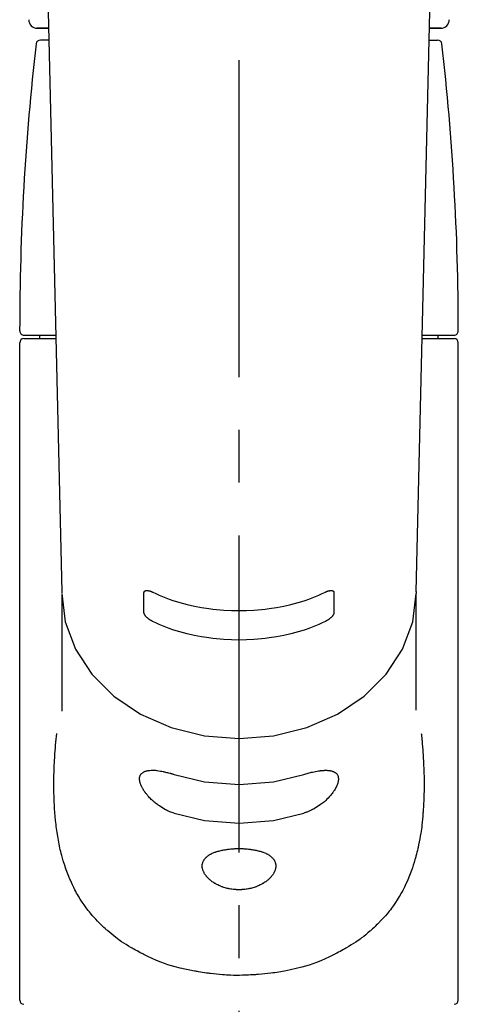
# Model space of a CAD drawing. Extents: x 28111 to 54233, y -32850 to -24450.
# Drawn here: x 45808 to 45860, y -30114 to -29997 of the extents above; entities that cross this region are included whole.
import ezdxf

# ---------------------------------------------------------------- set-up
doc = ezdxf.new("R2010")
doc.units = 0
doc.header["$LTSCALE"] = 50
doc.header["$MEASUREMENT"] = 0
doc.linetypes.add('CENTER2', pattern=[1.125, 0.75, -0.125, 0.125, -0.125])
doc.layers.add('150-機器', color=8, linetype='CONTINUOUS')

msp = doc.modelspace()

# ---------------------------------------------------------------- linework, layer by layer
at = {"layer": '150-機器', "color": 161, "linetype": 'CENTER2'}
msp.add_line((45834.2, -30208.35), (45834.2, -29876.36), dxfattribs=at)
at = {"layer": '150-機器', "color": 13, "linetype": 'Continuous'}
for p, q in [((45811.26, -29980.21), (45813.25, -30065.02)), ((45855.14, -30065.02), (45857.13, -29980.21)), ((45810.27, -29998.33), (45811.69, -29998.33)), ((45811.69, -29998.33), (45810.29, -29998.33)), ((45856.71, -29998.33), (45858.13, -29998.33)), ((45858.1, -29998.33), (45856.71, -29998.33)), ((45811.72, -29999.73), (45810.71, -29999.73)), ((45856.68, -29999.73), (45857.69, -29999.73)), ((45808.77, -30034.64), (45812.51, -30034.64)), ((45810.66, -30035.04), (45810.66, -30034.64)), ((45855.88, -30034.64), (45859.63, -30034.64)), ((45857.74, -30035.04), (45857.74, -30034.64)), ((45808.27, -30113.33), (45808.27, -30035.54)), ((45808.77, -30035.04), (45812.52, -30035.04)), ((45855.87, -30035.04), (45859.63, -30035.04)), ((45860.13, -30113.33), (45860.13, -30035.54)), ((45813.25, -30065), (45813.25, -30065.13)), ((45855.15, -30065), (45855.14, -30065.23)), ((45813.25, -30065.23), (45813.25, -30079.13)), ((45855.14, -30079.02), (45855.14, -30065.23))]:
    msp.add_line(p, q, dxfattribs=at)
for points in [[(45822.96, -30065.12), (45822.96, -30065.12), (45822.96, -30065.11), (45822.96, -30065.11), (45822.96, -30065.11), (45822.96, -30065.1), (45822.96, -30065.09), (45822.96, -30065.09), (45822.97, -30065.08), (45822.97, -30065.07), (45822.97, -30065.06), (45822.97, -30065.05), (45822.97, -30065.04), (45822.98, -30065.03), (45822.98, -30065.03), (45822.98, -30065.02), (45822.99, -30065.01), (45823, -30065), (45823, -30064.99), (45823.01, -30064.98), (45823.02, -30064.97), (45823.03, -30064.96), (45823.04, -30064.94), (45823.05, -30064.93), (45823.07, -30064.92), (45823.09, -30064.91), (45823.11, -30064.9), (45823.13, -30064.89), (45823.15, -30064.88), (45823.19, -30064.87), (45823.22, -30064.87), (45823.25, -30064.87), (45823.29, -30064.87), (45823.33, -30064.87), (45823.37, -30064.87), (45823.41, -30064.87), (45823.44, -30064.88), (45823.49, -30064.89), (45823.53, -30064.89), (45823.57, -30064.9), (45823.62, -30064.91), (45823.65, -30064.92), (45823.69, -30064.94), (45823.73, -30064.95), (45823.77, -30064.96), (45823.8, -30064.97), (45823.83, -30064.98), (45823.86, -30064.99), (45823.89, -30065.01), (45823.91, -30065.01), (45823.92, -30065.02), (45823.94, -30065.03), (45823.95, -30065.03), (45823.96, -30065.04), (45823.97, -30065.04), (45823.98, -30065.04), (45823.99, -30065.05)], [(45823.99, -30065.05), (45824.37, -30065.23), (45824.76, -30065.41), (45825.15, -30065.58), (45825.54, -30065.74), (45825.95, -30065.9), (45826.37, -30066.03), (45826.79, -30066.16), (45827.21, -30066.28), (45828.06, -30066.5), (45828.92, -30066.7), (45829.78, -30066.86), (45830.65, -30067), (45831.09, -30067.06), (45831.53, -30067.11), (45831.98, -30067.15), (45832.42, -30067.18), (45833.31, -30067.23), (45834.2, -30067.24), (45835.09, -30067.23), (45835.97, -30067.18), (45836.42, -30067.15), (45836.86, -30067.11), (45837.31, -30067.06), (45837.75, -30067), (45838.62, -30066.86), (45839.48, -30066.7), (45840.34, -30066.5), (45841.19, -30066.28), (45841.61, -30066.16), (45842.03, -30066.03), (45842.44, -30065.9), (45842.85, -30065.74), (45843.25, -30065.58), (45843.64, -30065.41), (45844.02, -30065.23), (45844.41, -30065.05)], [(45844.41, -30065.05), (45844.42, -30065.04), (45844.43, -30065.04), (45844.43, -30065.04), (45844.44, -30065.03), (45844.46, -30065.03), (45844.47, -30065.02), (45844.49, -30065.01), (45844.5, -30065.01), (45844.54, -30064.99), (45844.57, -30064.98), (45844.6, -30064.97), (45844.63, -30064.96), (45844.67, -30064.95), (45844.7, -30064.93), (45844.74, -30064.92), (45844.78, -30064.91), (45844.82, -30064.9), (45844.87, -30064.89), (45844.91, -30064.89), (45844.95, -30064.88), (45844.99, -30064.87), (45845.03, -30064.87), (45845.07, -30064.87), (45845.11, -30064.87), (45845.14, -30064.87), (45845.18, -30064.87), (45845.21, -30064.88), (45845.24, -30064.88), (45845.27, -30064.89), (45845.29, -30064.9), (45845.31, -30064.91), (45845.33, -30064.92), (45845.34, -30064.93), (45845.36, -30064.94), (45845.37, -30064.95), (45845.38, -30064.97), (45845.39, -30064.98), (45845.4, -30064.99), (45845.4, -30065), (45845.41, -30065.01), (45845.42, -30065.02), (45845.42, -30065.03), (45845.43, -30065.05), (45845.43, -30065.06), (45845.43, -30065.07), (45845.43, -30065.08), (45845.43, -30065.09), (45845.43, -30065.1), (45845.43, -30065.1), (45845.43, -30065.11), (45845.43, -30065.11), (45845.43, -30065.12)], [(45813.25, -30065.23), (45813.25, -30065.23), (45813.66, -30068.58), (45814.85, -30071.8), (45816.78, -30074.77), (45819.39, -30077.36), (45822.56, -30079.5), (45826.18, -30081.08), (45830.11, -30082.06), (45834.2, -30082.39), (45838.28, -30082.06), (45842.21, -30081.08), (45845.83, -30079.5), (45849.01, -30077.36), (45851.61, -30074.77), (45853.55, -30071.8), (45854.74, -30068.58), (45855.14, -30065.23)], [(45822.96, -30067.47), (45822.96, -30067.27), (45822.96, -30067.08), (45822.96, -30066.88), (45822.96, -30066.68), (45822.96, -30066.49), (45822.96, -30066.29), (45822.96, -30066.1), (45822.96, -30065.9), (45822.96, -30065.71), (45822.96, -30065.51), (45822.96, -30065.31), (45822.96, -30065.12)], [(45845.43, -30065.12), (45845.43, -30065.31), (45845.43, -30065.51), (45845.43, -30065.71), (45845.43, -30065.9), (45845.43, -30066.1), (45845.43, -30066.29), (45845.43, -30066.49), (45845.43, -30066.68), (45845.43, -30066.88), (45845.43, -30067.08), (45845.43, -30067.27), (45845.43, -30067.47)], [(45823.98, -30068.52), (45823.98, -30068.51), (45823.97, -30068.51), (45823.96, -30068.5), (45823.95, -30068.5), (45823.94, -30068.49), (45823.92, -30068.49), (45823.91, -30068.48), (45823.89, -30068.47), (45823.86, -30068.46), (45823.83, -30068.44), (45823.8, -30068.42), (45823.77, -30068.41), (45823.73, -30068.38), (45823.69, -30068.36), (45823.65, -30068.34), (45823.62, -30068.31), (45823.57, -30068.28), (45823.53, -30068.25), (45823.49, -30068.22), (45823.44, -30068.18), (45823.4, -30068.15), (45823.36, -30068.11), (45823.33, -30068.08), (45823.29, -30068.04), (45823.25, -30068.01), (45823.22, -30067.97), (45823.19, -30067.93), (45823.15, -30067.89), (45823.13, -30067.86), (45823.11, -30067.83), (45823.09, -30067.8), (45823.07, -30067.77), (45823.05, -30067.74), (45823.04, -30067.72), (45823.03, -30067.69), (45823.01, -30067.67), (45823.01, -30067.65), (45823, -30067.63), (45822.99, -30067.61), (45822.99, -30067.6), (45822.98, -30067.58), (45822.97, -30067.56), (45822.97, -30067.55), (45822.97, -30067.53), (45822.97, -30067.52), (45822.97, -30067.51), (45822.96, -30067.5), (45822.96, -30067.49), (45822.96, -30067.48), (45822.96, -30067.48), (45822.96, -30067.47), (45822.96, -30067.47)], [(45844.41, -30068.52), (45844.03, -30068.7), (45843.64, -30068.88), (45843.25, -30069.05), (45842.85, -30069.22), (45842.45, -30069.37), (45842.03, -30069.51), (45841.61, -30069.64), (45841.19, -30069.76), (45840.34, -30069.98), (45839.48, -30070.17), (45838.62, -30070.34), (45837.75, -30070.48), (45837.31, -30070.54), (45836.86, -30070.59), (45836.42, -30070.63), (45835.97, -30070.66), (45835.09, -30070.71), (45834.2, -30070.72), (45833.31, -30070.71), (45832.42, -30070.66), (45831.98, -30070.63), (45831.53, -30070.59), (45831.09, -30070.54), (45830.65, -30070.48), (45829.78, -30070.34), (45828.91, -30070.17), (45828.06, -30069.98), (45827.21, -30069.76), (45826.78, -30069.64), (45826.37, -30069.51), (45825.95, -30069.37), (45825.54, -30069.22), (45825.15, -30069.05), (45824.76, -30068.88), (45824.37, -30068.7), (45823.98, -30068.52)], [(45845.43, -30067.47), (45845.43, -30067.47), (45845.43, -30067.47), (45845.43, -30067.48), (45845.43, -30067.48), (45845.43, -30067.49), (45845.43, -30067.49), (45845.43, -30067.5), (45845.43, -30067.51), (45845.43, -30067.52), (45845.43, -30067.53), (45845.43, -30067.54), (45845.42, -30067.55), (45845.42, -30067.56), (45845.42, -30067.58), (45845.41, -30067.59), (45845.41, -30067.6), (45845.4, -30067.62), (45845.4, -30067.64), (45845.39, -30067.65), (45845.38, -30067.67), (45845.37, -30067.69), (45845.36, -30067.72), (45845.35, -30067.74), (45845.33, -30067.77), (45845.31, -30067.8), (45845.29, -30067.83), (45845.27, -30067.86), (45845.24, -30067.89), (45845.21, -30067.93), (45845.18, -30067.97), (45845.14, -30068.01), (45845.11, -30068.04), (45845.07, -30068.08), (45845.03, -30068.11), (45844.99, -30068.15), (45844.95, -30068.18), (45844.91, -30068.22), (45844.87, -30068.25), (45844.82, -30068.28), (45844.78, -30068.31), (45844.74, -30068.34), (45844.71, -30068.36), (45844.67, -30068.38), (45844.63, -30068.41), (45844.6, -30068.42), (45844.57, -30068.44), (45844.54, -30068.46), (45844.5, -30068.47), (45844.49, -30068.48), (45844.47, -30068.49), (45844.46, -30068.49), (45844.44, -30068.5), (45844.43, -30068.5), (45844.43, -30068.51), (45844.42, -30068.51), (45844.41, -30068.52)], [(45855.75, -30081.8), (45855.76, -30081.9), (45855.77, -30082.01), (45855.79, -30082.12), (45855.8, -30082.23), (45855.81, -30082.34), (45855.82, -30082.45), (45855.83, -30082.55), (45855.84, -30082.66), (45855.87, -30083.01), (45855.9, -30083.36), (45855.92, -30083.7), (45855.95, -30084.05), (45855.97, -30084.29), (45855.98, -30084.52), (45855.99, -30084.76), (45856.01, -30085), (45856.03, -30085.48), (45856.05, -30085.96), (45856.06, -30086.44), (45856.08, -30086.91), (45856.08, -30087.15), (45856.08, -30087.39), (45856.09, -30087.63), (45856.09, -30087.87), (45856.08, -30088.23), (45856.08, -30088.59), (45856.07, -30088.95), (45856.06, -30089.31), (45856.05, -30089.43), (45856.05, -30089.56), (45856.05, -30089.68), (45856.04, -30089.8), (45856.03, -30090.04), (45856.02, -30090.27), (45856, -30090.51), (45855.99, -30090.75), (45855.98, -30090.87), (45855.97, -30090.99), (45855.96, -30091.11), (45855.95, -30091.23), (45855.93, -30091.58), (45855.9, -30091.93), (45855.86, -30092.29), (45855.82, -30092.64), (45855.8, -30092.87), (45855.77, -30093.11), (45855.73, -30093.34), (45855.7, -30093.57), (45855.64, -30093.92), (45855.58, -30094.26), (45855.51, -30094.6), (45855.44, -30094.94), (45855.42, -30095.06), (45855.39, -30095.17), (45855.37, -30095.28), (45855.34, -30095.4), (45855.29, -30095.62), (45855.24, -30095.84), (45855.18, -30096.06), (45855.12, -30096.28), (45855.1, -30096.39), (45855.07, -30096.5), (45855.04, -30096.6), (45855, -30096.71), (45854.91, -30097.03), (45854.81, -30097.35), (45854.71, -30097.67), (45854.61, -30097.99), (45854.53, -30098.19), (45854.45, -30098.4), (45854.37, -30098.6), (45854.29, -30098.8), (45854.12, -30099.2), (45853.94, -30099.59), (45853.75, -30099.98), (45853.56, -30100.36), (45853.46, -30100.55), (45853.35, -30100.73), (45853.25, -30100.91), (45853.14, -30101.09), (45852.92, -30101.45), (45852.7, -30101.79), (45852.46, -30102.14), (45852.22, -30102.47), (45852.1, -30102.64), (45851.97, -30102.8), (45851.84, -30102.96), (45851.71, -30103.12), (45851.51, -30103.36), (45851.3, -30103.59), (45851.09, -30103.81), (45850.87, -30104.04), (45850.8, -30104.11), (45850.73, -30104.19), (45850.66, -30104.26), (45850.58, -30104.34), (45850.43, -30104.48), (45850.28, -30104.63), (45850.13, -30104.77), (45849.98, -30104.91), (45849.9, -30104.98), (45849.82, -30105.05), (45849.74, -30105.12), (45849.66, -30105.19), (45849.43, -30105.39), (45849.19, -30105.59), (45848.94, -30105.79), (45848.69, -30105.98), (45848.53, -30106.11), (45848.36, -30106.23), (45848.18, -30106.35), (45848.01, -30106.47), (45847.74, -30106.65), (45847.47, -30106.81), (45847.19, -30106.98), (45846.92, -30107.14), (45846.82, -30107.2), (45846.73, -30107.25), (45846.64, -30107.31), (45846.54, -30107.36), (45846.35, -30107.46), (45846.16, -30107.57), (45845.97, -30107.67), (45845.77, -30107.77), (45845.67, -30107.82), (45845.58, -30107.87), (45845.48, -30107.92), (45845.38, -30107.97), (45844.88, -30108.21), (45844.38, -30108.45), (45843.87, -30108.67), (45843.36, -30108.89), (45842.94, -30109.04), (45842.51, -30109.19), (45842.08, -30109.32), (45841.64, -30109.44), (45840.96, -30109.61), (45840.28, -30109.76), (45839.59, -30109.89), (45838.9, -30110.01), (45838.66, -30110.05), (45838.43, -30110.09), (45838.19, -30110.12), (45837.95, -30110.16), (45837.6, -30110.2), (45837.24, -30110.24), (45836.88, -30110.27), (45836.52, -30110.3), (45836.4, -30110.31), (45836.28, -30110.32), (45836.16, -30110.33), (45836.04, -30110.34), (45835.8, -30110.35), (45835.56, -30110.36), (45835.32, -30110.37), (45835.09, -30110.38), (45834.97, -30110.38), (45834.85, -30110.39), (45834.73, -30110.39), (45834.61, -30110.39), (45834.25, -30110.4), (45833.9, -30110.4), (45833.54, -30110.4), (45833.18, -30110.39), (45832.95, -30110.38), (45832.71, -30110.37), (45832.47, -30110.36), (45832.24, -30110.34), (45831.88, -30110.31), (45831.53, -30110.27), (45831.17, -30110.23), (45830.82, -30110.19), (45830.7, -30110.18), (45830.59, -30110.16), (45830.47, -30110.15), (45830.35, -30110.13), (45830.12, -30110.1), (45829.88, -30110.06), (45829.65, -30110.02), (45829.41, -30109.98), (45829.3, -30109.96), (45829.18, -30109.94), (45829.06, -30109.92), (45828.95, -30109.9), (45828.37, -30109.79), (45827.8, -30109.68), (45827.23, -30109.55), (45826.66, -30109.41), (45826.22, -30109.29), (45825.79, -30109.16), (45825.37, -30109.01), (45824.94, -30108.85), (45824.43, -30108.64), (45823.93, -30108.41), (45823.43, -30108.17), (45822.93, -30107.92), (45822.83, -30107.87), (45822.73, -30107.82), (45822.63, -30107.77), (45822.53, -30107.72), (45822.34, -30107.62), (45822.15, -30107.52), (45821.96, -30107.42), (45821.77, -30107.31), (45821.68, -30107.26), (45821.58, -30107.2), (45821.49, -30107.15), (45821.4, -30107.1), (45821.12, -30106.93), (45820.85, -30106.77), (45820.58, -30106.6), (45820.31, -30106.42), (45820.14, -30106.3), (45819.97, -30106.18), (45819.8, -30106.06), (45819.63, -30105.93), (45819.39, -30105.74), (45819.15, -30105.54), (45818.91, -30105.34), (45818.67, -30105.13), (45818.59, -30105.07), (45818.51, -30105), (45818.44, -30104.93), (45818.36, -30104.86), (45818.21, -30104.72), (45818.06, -30104.57), (45817.91, -30104.43), (45817.76, -30104.28), (45817.69, -30104.21), (45817.61, -30104.13), (45817.54, -30104.06), (45817.47, -30103.98), (45817.25, -30103.76), (45817.04, -30103.53), (45816.84, -30103.3), (45816.63, -30103.06), (45816.5, -30102.9), (45816.38, -30102.74), (45816.25, -30102.57), (45816.13, -30102.41), (45815.89, -30102.07), (45815.65, -30101.73), (45815.43, -30101.38), (45815.21, -30101.02), (45815.11, -30100.84), (45815, -30100.66), (45814.9, -30100.48), (45814.8, -30100.29), (45814.66, -30100), (45814.52, -30099.71), (45814.39, -30099.41), (45814.26, -30099.12), (45814.21, -30099.02), (45814.17, -30098.92), (45814.13, -30098.82), (45814.09, -30098.72), (45814, -30098.51), (45813.92, -30098.31), (45813.85, -30098.1), (45813.77, -30097.9), (45813.74, -30097.79), (45813.7, -30097.69), (45813.66, -30097.58), (45813.63, -30097.48), (45813.52, -30097.16), (45813.42, -30096.85), (45813.33, -30096.53), (45813.24, -30096.2), (45813.18, -30095.98), (45813.12, -30095.76), (45813.07, -30095.54), (45813.02, -30095.32), (45812.93, -30094.86), (45812.84, -30094.41), (45812.76, -30093.95), (45812.68, -30093.48), (45812.65, -30093.25), (45812.62, -30093.02), (45812.59, -30092.78), (45812.56, -30092.55), (45812.51, -30092.08), (45812.46, -30091.61), (45812.42, -30091.14), (45812.39, -30090.66), (45812.38, -30090.43), (45812.37, -30090.19), (45812.35, -30089.95), (45812.34, -30089.71), (45812.33, -30089.23), (45812.32, -30088.75), (45812.31, -30088.26), (45812.31, -30087.78), (45812.31, -30087.54), (45812.31, -30087.3), (45812.32, -30087.06), (45812.32, -30086.83), (45812.34, -30086.24), (45812.35, -30085.66), (45812.38, -30085.08), (45812.41, -30084.51), (45812.43, -30084.17), (45812.45, -30083.83), (45812.48, -30083.49), (45812.51, -30083.15), (45812.54, -30082.81), (45812.57, -30082.47), (45812.61, -30082.13), (45812.64, -30081.8)], [(45826.54, -30091.21), (45826.4, -30091.17), (45826.27, -30091.13), (45826.14, -30091.09), (45826.01, -30091.04), (45825.88, -30090.99), (45825.75, -30090.93), (45825.63, -30090.87), (45825.5, -30090.8), (45825.32, -30090.7), (45825.14, -30090.59), (45824.96, -30090.47), (45824.78, -30090.36), (45824.73, -30090.32), (45824.67, -30090.28), (45824.61, -30090.24), (45824.56, -30090.2), (45824.45, -30090.11), (45824.34, -30090.03), (45824.23, -30089.94), (45824.12, -30089.85), (45824.07, -30089.81), (45824.02, -30089.76), (45823.97, -30089.71), (45823.92, -30089.67), (45823.82, -30089.58), (45823.72, -30089.48), (45823.63, -30089.38), (45823.54, -30089.29), (45823.49, -30089.24), (45823.45, -30089.19), (45823.41, -30089.14), (45823.36, -30089.09), (45823.3, -30089.02), (45823.25, -30088.94), (45823.19, -30088.87), (45823.13, -30088.79), (45823.11, -30088.77), (45823.1, -30088.74), (45823.08, -30088.72), (45823.06, -30088.69), (45823.02, -30088.64), (45822.99, -30088.59), (45822.96, -30088.54), (45822.92, -30088.49), (45822.91, -30088.46), (45822.89, -30088.44), (45822.88, -30088.41), (45822.86, -30088.39), (45822.82, -30088.31), (45822.77, -30088.24), (45822.73, -30088.16), (45822.69, -30088.08), (45822.67, -30088.03), (45822.64, -30087.98), (45822.62, -30087.94), (45822.6, -30087.89), (45822.58, -30087.82), (45822.55, -30087.74), (45822.53, -30087.67), (45822.51, -30087.6), (45822.51, -30087.58), (45822.5, -30087.55), (45822.49, -30087.53), (45822.49, -30087.51), (45822.48, -30087.46), (45822.47, -30087.42), (45822.46, -30087.38), (45822.46, -30087.33), (45822.45, -30087.31), (45822.45, -30087.29), (45822.45, -30087.27), (45822.45, -30087.25), (45822.45, -30087.19), (45822.44, -30087.13), (45822.44, -30087.07), (45822.45, -30087), (45822.45, -30086.97), (45822.46, -30086.93), (45822.47, -30086.89), (45822.48, -30086.86), (45822.5, -30086.79), (45822.53, -30086.73), (45822.56, -30086.67), (45822.6, -30086.61), (45822.62, -30086.58), (45822.64, -30086.56), (45822.66, -30086.53), (45822.68, -30086.51), (45822.73, -30086.46), (45822.79, -30086.42), (45822.85, -30086.38), (45822.91, -30086.34), (45822.94, -30086.32), (45822.97, -30086.31), (45823.01, -30086.29), (45823.04, -30086.28), (45823.12, -30086.25), (45823.2, -30086.23), (45823.27, -30086.21), (45823.35, -30086.19), (45823.4, -30086.18), (45823.44, -30086.18), (45823.49, -30086.17), (45823.53, -30086.16), (45823.67, -30086.15), (45823.81, -30086.14), (45823.96, -30086.13), (45824.1, -30086.13), (45824.21, -30086.14), (45824.32, -30086.14), (45824.43, -30086.16), (45824.54, -30086.17), (45824.72, -30086.2), (45824.9, -30086.23), (45825.08, -30086.26), (45825.25, -30086.29), (45825.32, -30086.31), (45825.38, -30086.32), (45825.44, -30086.33), (45825.5, -30086.35), (45825.63, -30086.38), (45825.76, -30086.41), (45825.88, -30086.44), (45826.01, -30086.48), (45826.08, -30086.49), (45826.14, -30086.51), (45826.21, -30086.53), (45826.27, -30086.55), (45826.34, -30086.57), (45826.4, -30086.59), (45826.47, -30086.61), (45826.54, -30086.64)], [(45826.54, -30086.64), (45830.11, -30087.49), (45834.2, -30087.82), (45838.28, -30087.49), (45841.86, -30086.64)], [(45841.86, -30086.64), (45841.99, -30086.59), (45842.12, -30086.55), (45842.26, -30086.51), (45842.39, -30086.47), (45842.51, -30086.43), (45842.64, -30086.4), (45842.77, -30086.37), (45842.89, -30086.34), (45843.07, -30086.3), (45843.25, -30086.27), (45843.43, -30086.24), (45843.61, -30086.21), (45843.67, -30086.2), (45843.73, -30086.2), (45843.78, -30086.19), (45843.84, -30086.18), (45843.95, -30086.17), (45844.06, -30086.16), (45844.16, -30086.15), (45844.27, -30086.15), (45844.32, -30086.14), (45844.38, -30086.14), (45844.43, -30086.14), (45844.48, -30086.14), (45844.57, -30086.14), (45844.67, -30086.15), (45844.76, -30086.15), (45844.86, -30086.16), (45844.9, -30086.17), (45844.95, -30086.17), (45844.99, -30086.18), (45845.03, -30086.19), (45845.09, -30086.2), (45845.15, -30086.22), (45845.21, -30086.24), (45845.26, -30086.25), (45845.28, -30086.26), (45845.3, -30086.27), (45845.32, -30086.27), (45845.34, -30086.28), (45845.37, -30086.29), (45845.41, -30086.31), (45845.44, -30086.32), (45845.47, -30086.34), (45845.49, -30086.35), (45845.5, -30086.36), (45845.52, -30086.37), (45845.54, -30086.38), (45845.58, -30086.41), (45845.62, -30086.44), (45845.67, -30086.47), (45845.71, -30086.5), (45845.73, -30086.52), (45845.75, -30086.55), (45845.77, -30086.57), (45845.79, -30086.6), (45845.82, -30086.65), (45845.84, -30086.69), (45845.87, -30086.74), (45845.88, -30086.79), (45845.89, -30086.8), (45845.9, -30086.82), (45845.9, -30086.84), (45845.91, -30086.85), (45845.92, -30086.89), (45845.93, -30086.92), (45845.93, -30086.96), (45845.94, -30087), (45845.94, -30087.02), (45845.94, -30087.03), (45845.95, -30087.05), (45845.95, -30087.07), (45845.95, -30087.13), (45845.95, -30087.19), (45845.95, -30087.25), (45845.95, -30087.31), (45845.94, -30087.36), (45845.94, -30087.4), (45845.93, -30087.45), (45845.92, -30087.49), (45845.89, -30087.59), (45845.87, -30087.68), (45845.84, -30087.78), (45845.8, -30087.87), (45845.78, -30087.92), (45845.76, -30087.97), (45845.74, -30088.02), (45845.71, -30088.07), (45845.66, -30088.17), (45845.61, -30088.27), (45845.55, -30088.37), (45845.49, -30088.47), (45845.45, -30088.52), (45845.42, -30088.58), (45845.39, -30088.63), (45845.35, -30088.68), (45845.28, -30088.78), (45845.2, -30088.88), (45845.12, -30088.98), (45845.04, -30089.08), (45845, -30089.13), (45844.95, -30089.18), (45844.91, -30089.23), (45844.87, -30089.28), (45844.73, -30089.43), (45844.59, -30089.57), (45844.45, -30089.71), (45844.3, -30089.85), (45844.19, -30089.94), (45844.08, -30090.03), (45843.97, -30090.12), (45843.85, -30090.2), (45843.68, -30090.32), (45843.5, -30090.44), (45843.32, -30090.54), (45843.14, -30090.65), (45843.08, -30090.68), (45843.02, -30090.72), (45842.96, -30090.75), (45842.89, -30090.78), (45842.77, -30090.85), (45842.64, -30090.91), (45842.51, -30090.97), (45842.38, -30091.02), (45842.32, -30091.05), (45842.25, -30091.08), (45842.19, -30091.1), (45842.12, -30091.13), (45842.06, -30091.15), (45841.99, -30091.17), (45841.93, -30091.19), (45841.86, -30091.21)], [(45826.54, -30091.21), (45830.11, -30092.07), (45834.2, -30092.4), (45838.28, -30092.07), (45841.86, -30091.21)]]:
    msp.add_lwpolyline(points, dxfattribs=at)
msp.add_lwpolyline([(45834.2, -30095.4), (45834.27, -30095.4), (45834.34, -30095.4), (45834.41, -30095.4), (45834.48, -30095.4), (45834.55, -30095.41), (45834.63, -30095.41), (45834.7, -30095.41), (45834.77, -30095.42), (45834.9, -30095.42), (45835.04, -30095.43), (45835.18, -30095.44), (45835.32, -30095.46), (45835.38, -30095.47), (45835.45, -30095.47), (45835.52, -30095.48), (45835.59, -30095.49), (45835.72, -30095.51), (45835.85, -30095.53), (45835.98, -30095.55), (45836.11, -30095.58), (45836.17, -30095.59), (45836.23, -30095.6), (45836.3, -30095.62), (45836.36, -30095.63), (45836.48, -30095.66), (45836.6, -30095.69), (45836.71, -30095.72), (45836.83, -30095.76), (45836.88, -30095.78), (45836.94, -30095.8), (45837, -30095.82), (45837.05, -30095.84), (45837.15, -30095.88), (45837.25, -30095.92), (45837.36, -30095.96), (45837.45, -30096.01), (45837.5, -30096.04), (45837.55, -30096.06), (45837.59, -30096.08), (45837.64, -30096.11), (45837.72, -30096.16), (45837.8, -30096.21), (45837.88, -30096.27), (45837.95, -30096.33), (45837.99, -30096.36), (45838.02, -30096.39), (45838.06, -30096.42), (45838.09, -30096.45), (45838.15, -30096.51), (45838.21, -30096.57), (45838.26, -30096.64), (45838.31, -30096.71), (45838.34, -30096.74), (45838.36, -30096.78), (45838.38, -30096.81), (45838.4, -30096.85), (45838.43, -30096.92), (45838.46, -30096.99), (45838.49, -30097.07), (45838.51, -30097.14), (45838.52, -30097.18), (45838.53, -30097.22), (45838.53, -30097.26), (45838.54, -30097.3), (45838.55, -30097.38), (45838.55, -30097.46), (45838.55, -30097.54), (45838.54, -30097.62), (45838.53, -30097.67), (45838.53, -30097.71), (45838.52, -30097.75), (45838.51, -30097.79), (45838.49, -30097.88), (45838.46, -30097.96), (45838.43, -30098.05), (45838.4, -30098.13), (45838.38, -30098.17), (45838.36, -30098.21), (45838.33, -30098.25), (45838.31, -30098.3), (45838.26, -30098.38), (45838.21, -30098.46), (45838.15, -30098.55), (45838.09, -30098.62), (45838.06, -30098.67), (45838.02, -30098.71), (45837.99, -30098.75), (45837.95, -30098.79), (45837.88, -30098.87), (45837.8, -30098.95), (45837.72, -30099.03), (45837.63, -30099.1), (45837.59, -30099.14), (45837.54, -30099.17), (45837.5, -30099.21), (45837.45, -30099.24), (45837.36, -30099.32), (45837.26, -30099.39), (45837.15, -30099.45), (45837.05, -30099.52), (45836.99, -30099.55), (45836.94, -30099.58), (45836.88, -30099.61), (45836.83, -30099.64), (45836.71, -30099.7), (45836.6, -30099.76), (45836.48, -30099.81), (45836.36, -30099.86), (45836.3, -30099.88), (45836.23, -30099.91), (45836.17, -30099.93), (45836.11, -30099.95), (45835.98, -30100), (45835.85, -30100.04), (45835.72, -30100.07), (45835.59, -30100.11), (45835.52, -30100.12), (45835.45, -30100.14), (45835.38, -30100.15), (45835.31, -30100.17), (45835.18, -30100.19), (45835.04, -30100.21), (45834.9, -30100.23), (45834.76, -30100.25), (45834.69, -30100.25), (45834.62, -30100.26), (45834.55, -30100.26), (45834.48, -30100.27), (45834.34, -30100.27), (45834.2, -30100.27), (45834.06, -30100.27), (45833.92, -30100.27), (45833.85, -30100.26), (45833.78, -30100.26), (45833.71, -30100.25), (45833.64, -30100.25), (45833.5, -30100.23), (45833.36, -30100.21), (45833.22, -30100.19), (45833.08, -30100.17), (45833.01, -30100.15), (45832.94, -30100.14), (45832.88, -30100.12), (45832.81, -30100.11), (45832.68, -30100.07), (45832.55, -30100.04), (45832.42, -30100), (45832.29, -30099.96), (45832.23, -30099.93), (45832.16, -30099.91), (45832.1, -30099.89), (45832.04, -30099.86), (45831.92, -30099.81), (45831.8, -30099.76), (45831.68, -30099.7), (45831.57, -30099.64), (45831.51, -30099.61), (45831.46, -30099.58), (45831.4, -30099.55), (45831.35, -30099.52), (45831.24, -30099.45), (45831.14, -30099.39), (45831.04, -30099.32), (45830.95, -30099.25), (45830.9, -30099.21), (45830.85, -30099.17), (45830.81, -30099.14), (45830.76, -30099.1), (45830.68, -30099.02), (45830.6, -30098.95), (45830.52, -30098.87), (45830.44, -30098.79), (45830.41, -30098.75), (45830.37, -30098.71), (45830.34, -30098.67), (45830.31, -30098.63), (45830.25, -30098.55), (45830.19, -30098.47), (45830.13, -30098.38), (45830.08, -30098.3), (45830.06, -30098.25), (45830.04, -30098.21), (45830.02, -30098.17), (45830, -30098.13), (45829.96, -30098.04), (45829.93, -30097.96), (45829.91, -30097.88), (45829.89, -30097.79), (45829.88, -30097.75), (45829.87, -30097.71), (45829.86, -30097.67), (45829.86, -30097.63), (45829.85, -30097.54), (45829.85, -30097.46), (45829.85, -30097.38), (45829.86, -30097.3), (45829.86, -30097.26), (45829.87, -30097.22), (45829.88, -30097.18), (45829.88, -30097.15), (45829.91, -30097.07), (45829.93, -30096.99), (45829.96, -30096.92), (45830, -30096.85), (45830.02, -30096.81), (45830.04, -30096.78), (45830.06, -30096.74), (45830.08, -30096.71), (45830.13, -30096.64), (45830.19, -30096.57), (45830.24, -30096.51), (45830.3, -30096.45), (45830.34, -30096.42), (45830.37, -30096.39), (45830.41, -30096.36), (45830.44, -30096.33), (45830.52, -30096.27), (45830.6, -30096.21), (45830.68, -30096.16), (45830.76, -30096.11), (45830.81, -30096.08), (45830.85, -30096.06), (45830.9, -30096.03), (45830.94, -30096.01), (45831.04, -30095.96), (45831.14, -30095.92), (45831.24, -30095.88), (45831.34, -30095.84), (45831.4, -30095.82), (45831.45, -30095.8), (45831.51, -30095.78), (45831.56, -30095.76), (45831.68, -30095.72), (45831.8, -30095.69), (45831.92, -30095.66), (45832.04, -30095.63), (45832.1, -30095.62), (45832.16, -30095.6), (45832.22, -30095.59), (45832.29, -30095.58), (45832.42, -30095.55), (45832.55, -30095.53), (45832.68, -30095.51), (45832.81, -30095.49), (45832.87, -30095.48), (45832.94, -30095.47), (45833.01, -30095.47), (45833.08, -30095.46), (45833.22, -30095.44), (45833.36, -30095.43), (45833.49, -30095.42), (45833.63, -30095.42), (45833.7, -30095.41), (45833.77, -30095.41), (45833.84, -30095.41), (45833.91, -30095.4), (45833.98, -30095.4), (45834.06, -30095.4), (45834.13, -30095.4), (45834.2, -30095.4)], close=True, dxfattribs=at)
for centre, radius, start, end in [((45810.34, -29997.33), 0.997, 179.4699, 270), ((45858.06, -29997.33), 0.997, 270, 0.5301), ((45810.71, -30000.23), 0.499, 90, 173.4651), ((45857.69, -30000.23), 0.499, 6.5349, 90), ((46107.47, -30034.22), 299.21, 173.4651, 179.9836), ((45560.92, -30034.22), 299.21, 0.0164, 6.5349), ((45808.77, -30034.14), 0.499, 179.9836, 270), ((45859.63, -30034.14), 0.499, 270, 0.0164), ((45808.77, -30035.54), 0.499, 90, 180), ((45859.63, -30035.54), 0.499, 0, 90), ((45808.77, -30113.33), 0.499, 180, 270), ((45859.63, -30113.33), 0.499, 270, 0)]:
    msp.add_arc(centre, radius, start, end, dxfattribs=at)

doc.saveas('drawing.dxf')
